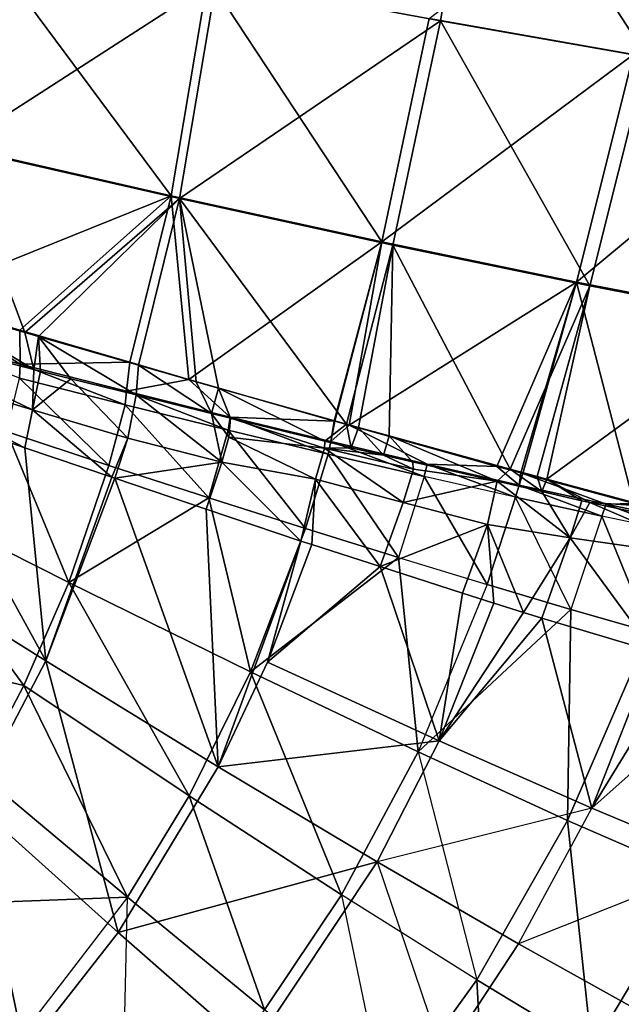
# Model space of a CAD drawing. Extents: x -1 to 140, y 0 to 70.
# Drawn here: x 111 to 115, y 17 to 25 of the extents above; entities that cross this region are included whole.
import ezdxf

# ---------------------------------------------------------------- set-up
doc = ezdxf.new("R2010")
doc.units = 0
doc.layers.add('PORCELANA', color=60, linetype='CONTINUOUS')

msp = doc.modelspace()

# ---------------------------------------------------------------- linework, layer by layer
at = {"layer": 'PORCELANA'}
for points in [[(114.3742, 26.4205, 4.4919), (114.0794, 24.6681, 4.4743), (112.3354, 24.9914, 3.544), (114.3742, 26.4205, 4.4919)], [(114.3742, 26.4205, 4.4919), (115.687, 24.3851, 5.6348), (114.0794, 24.6681, 4.4743), (114.3742, 26.4205, 4.4919)], [(116.075, 26.1732, 5.7135), (115.687, 24.3851, 5.6348), (114.3742, 26.4205, 4.4919), (116.075, 26.1732, 5.7135)], [(115.9685, 26.1886, 5.8451), (115.5815, 24.4062, 5.7664), (113.9921, 24.6851, 4.6192), (115.9685, 26.1886, 5.8451)], [(111.9833, 23.3071, 3.7596), (110.2615, 23.701, 3.1129), (110.458, 25.3567, 3.0293), (111.9833, 23.3071, 3.7596)], [(111.9833, 23.3071, 3.7596), (110.458, 25.3567, 3.0293), (112.2681, 25.005, 3.6995), (111.9833, 23.3071, 3.7596)], [(110.3063, 23.6829, 2.9499), (110.504, 25.3455, 2.866), (112.3354, 24.9914, 3.544), (110.3063, 23.6829, 2.9499)], [(112.3354, 24.9914, 3.544), (112.049, 23.2852, 3.6044), (110.3063, 23.6829, 2.9499), (112.3354, 24.9914, 3.544)], [(113.6241, 22.9486, 4.6438), (111.9833, 23.3071, 3.7596), (112.2681, 25.005, 3.6995), (113.6241, 22.9486, 4.6438)], [(112.3354, 24.9914, 3.544), (114.0794, 24.6681, 4.4743), (112.049, 23.2852, 3.6044), (112.3354, 24.9914, 3.544)], [(113.9921, 24.6851, 4.6192), (113.6241, 22.9486, 4.6438), (112.2681, 25.005, 3.6995), (113.9921, 24.6851, 4.6192)], [(114.0794, 24.6681, 4.4743), (113.7095, 22.9225, 4.4991), (112.049, 23.2852, 3.6044), (114.0794, 24.6681, 4.4743)], [(115.5815, 24.4062, 5.7664), (113.6241, 22.9486, 4.6438), (113.9921, 24.6851, 4.6192), (115.5815, 24.4062, 5.7664)], [(114.0794, 24.6681, 4.4743), (115.2417, 22.6052, 5.6132), (113.7095, 22.9225, 4.4991), (114.0794, 24.6681, 4.4743)], [(115.687, 24.3851, 5.6348), (115.2417, 22.6052, 5.6132), (114.0794, 24.6681, 4.4743), (115.687, 24.3851, 5.6348)], [(115.5815, 24.4062, 5.7664), (115.1382, 22.6356, 5.7446), (113.6241, 22.9486, 4.6438), (115.5815, 24.4062, 5.7664)], [(116.9952, 24.1752, 7.1072), (115.1382, 22.6356, 5.7446), (115.5815, 24.4062, 5.7664), (116.9952, 24.1752, 7.1072)], [(115.687, 24.3851, 5.6348), (116.6064, 22.3413, 6.9138), (115.2417, 22.6052, 5.6132), (115.687, 24.3851, 5.6348)], [(116.9952, 24.1752, 7.1072), (116.4869, 22.3759, 7.0297), (115.1382, 22.6356, 5.7446), (116.9952, 24.1752, 7.1072)], [(109.9928, 22.5041, 3.2102), (110.2615, 23.701, 3.1129), (111.9833, 23.3071, 3.7596), (109.9928, 22.5041, 3.2102)], [(110.3063, 23.6829, 2.9499), (110.8457, 22.2435, 3.3049), (110.0374, 22.4821, 3.0471), (110.3063, 23.6829, 2.9499)], [(110.3063, 23.6829, 2.9499), (112.049, 23.2852, 3.6044), (110.8457, 22.2435, 3.3049), (110.3063, 23.6829, 2.9499)], [(110.805, 22.2619, 3.4713), (109.9928, 22.5041, 3.2102), (111.9833, 23.3071, 3.7596), (110.805, 22.2619, 3.4713)], [(110.805, 22.2619, 3.4713), (111.9833, 23.3071, 3.7596), (111.6628, 22.0115, 3.8551), (110.805, 22.2619, 3.4713)], [(112.049, 23.2852, 3.6044), (110.95, 22.2134, 3.3511), (110.8457, 22.2435, 3.3049), (112.049, 23.2852, 3.6044)], [(112.049, 23.2852, 3.6044), (111.7301, 21.9888, 3.6967), (110.95, 22.2134, 3.3511), (112.049, 23.2852, 3.6044)], [(112.1207, 21.8778, 4.0599), (111.6628, 22.0115, 3.8551), (111.9833, 23.3071, 3.7596), (112.1207, 21.8778, 4.0599)], [(112.049, 23.2852, 3.6044), (112.177, 21.8601, 3.8948), (111.7301, 21.9888, 3.6967), (112.049, 23.2852, 3.6044)], [(112.1207, 21.8778, 4.0599), (111.9833, 23.3071, 3.7596), (113.6241, 22.9486, 4.6438), (112.1207, 21.8778, 4.0599)], [(112.3519, 21.8109, 3.9959), (112.177, 21.8601, 3.8948), (112.049, 23.2852, 3.6044), (112.3519, 21.8109, 3.9959)], [(112.049, 23.2852, 3.6044), (113.7095, 22.9225, 4.4991), (113.348, 21.5308, 4.572), (112.049, 23.2852, 3.6044)], [(112.049, 23.2852, 3.6044), (113.348, 21.5308, 4.572), (112.3519, 21.8109, 3.9959), (112.049, 23.2852, 3.6044)], [(113.2534, 21.5546, 4.7218), (112.1207, 21.8778, 4.0599), (113.6241, 22.9486, 4.6438), (113.2534, 21.5546, 4.7218)], [(113.2534, 21.5546, 4.7218), (113.6241, 22.9486, 4.6438), (113.2573, 21.5535, 4.7241), (113.2534, 21.5546, 4.7218)], [(113.2573, 21.5535, 4.7241), (113.6241, 22.9486, 4.6438), (113.3698, 21.5214, 4.7899), (113.2573, 21.5535, 4.7241)], [(113.7095, 22.9225, 4.4991), (113.4407, 21.5047, 4.6257), (113.348, 21.5308, 4.572), (113.7095, 22.9225, 4.4991)], [(113.3698, 21.5214, 4.7899), (113.6241, 22.9486, 4.6438), (115.1382, 22.6356, 5.7446), (113.3698, 21.5214, 4.7899)], [(113.7095, 22.9225, 4.4991), (113.6802, 21.4389, 4.8006), (113.4407, 21.5047, 4.6257), (113.7095, 22.9225, 4.4991)], [(114.6215, 21.1802, 5.4882), (113.6802, 21.4389, 4.8006), (113.7095, 22.9225, 4.4991), (114.6215, 21.1802, 5.4882)], [(113.7095, 22.9225, 4.4991), (115.2417, 22.6052, 5.6132), (114.6215, 21.1802, 5.4882), (113.7095, 22.9225, 4.4991)], [(113.3698, 21.5214, 4.7899), (115.1382, 22.6356, 5.7446), (114.5182, 21.2016, 5.6361), (113.3698, 21.5214, 4.7899)], [(114.5182, 21.2016, 5.6361), (115.1382, 22.6356, 5.7446), (114.7055, 21.1509, 5.8069), (114.5182, 21.2016, 5.6361)], [(115.2417, 22.6052, 5.6132), (114.8325, 21.1234, 5.6793), (114.6215, 21.1802, 5.4882), (115.2417, 22.6052, 5.6132)], [(114.7194, 21.1471, 5.8196), (114.7055, 21.1509, 5.8069), (115.1382, 22.6356, 5.7446), (114.7194, 21.1471, 5.8196)], [(114.7194, 21.1471, 5.8196), (115.1382, 22.6356, 5.7446), (115.5844, 20.9129, 6.6087), (114.7194, 21.1471, 5.8196)], [(115.2417, 22.6052, 5.6132), (114.9082, 21.1031, 5.7479), (114.8325, 21.1234, 5.6793), (115.2417, 22.6052, 5.6132)], [(116.6064, 22.3413, 6.9138), (114.9082, 21.1031, 5.7479), (115.2417, 22.6052, 5.6132), (116.6064, 22.3413, 6.9138)], [(115.5844, 20.9129, 6.6087), (115.1382, 22.6356, 5.7446), (116.4869, 22.3759, 7.0297), (115.5844, 20.9129, 6.6087)], [(109.4736, 22.3284, 2.926), (110.0374, 22.4821, 3.0471), (110.9159, 21.9561, 3.3802), (109.4736, 22.3284, 2.926)], [(109.9694, 22.2136, 3.2081), (109.9928, 22.5041, 3.2102), (110.8096, 21.9957, 3.496), (109.9694, 22.2136, 3.2081)], [(110.8096, 21.9957, 3.496), (109.9928, 22.5041, 3.2102), (110.805, 22.2619, 3.4713), (110.8096, 21.9957, 3.496)], [(110.9159, 21.9561, 3.3802), (110.0374, 22.4821, 3.0471), (110.8457, 22.2435, 3.3049), (110.9159, 21.9561, 3.3802)], [(109.3924, 22.1019, 2.8975), (109.4736, 22.3284, 2.926), (110.9056, 21.6427, 3.3947), (109.3924, 22.1019, 2.8975)], [(110.9056, 21.6427, 3.3947), (109.4736, 22.3284, 2.926), (110.9159, 21.9561, 3.3802), (110.9056, 21.6427, 3.3947)], [(116.6064, 22.3413, 6.9138), (115.688, 20.8933, 6.4544), (114.9082, 21.1031, 5.7479), (116.6064, 22.3413, 6.9138)], [(110.8042, 21.8874, 3.4999), (109.9694, 22.2136, 3.2081), (110.8096, 21.9957, 3.496), (110.8042, 21.8874, 3.4999)], [(110.8096, 21.9957, 3.496), (110.805, 22.2619, 3.4713), (111.6628, 22.0115, 3.8551), (110.8096, 21.9957, 3.496)], [(110.9159, 21.9561, 3.3802), (110.8457, 22.2435, 3.3049), (110.95, 22.2134, 3.3511), (110.9159, 21.9561, 3.3802)], [(110.9667, 21.943, 3.3962), (110.9159, 21.9561, 3.3802), (110.95, 22.2134, 3.3511), (110.9667, 21.943, 3.3962)], [(111.7301, 21.9888, 3.6967), (111.7113, 21.7574, 3.7362), (110.95, 22.2134, 3.3511), (111.7301, 21.9888, 3.6967)], [(110.95, 22.2134, 3.3511), (111.7113, 21.7574, 3.7362), (111.2029, 21.882, 3.4706), (110.95, 22.2134, 3.3511)], [(110.95, 22.2134, 3.3511), (111.2029, 21.882, 3.4706), (110.9667, 21.943, 3.3962), (110.95, 22.2134, 3.3511)], [(110.9056, 21.6427, 3.3947), (110.8435, 21.3467, 3.4127), (109.3924, 22.1019, 2.8975), (110.9056, 21.6427, 3.3947)], [(109.3924, 22.1019, 2.8975), (110.8435, 21.3467, 3.4127), (109.9184, 21.6712, 3.0988), (109.3924, 22.1019, 2.8975)], [(110.8042, 21.8874, 3.4999), (110.8096, 21.9957, 3.496), (111.6255, 21.6803, 3.8445), (110.8042, 21.8874, 3.4999)], [(111.6361, 21.7858, 3.843), (110.8096, 21.9957, 3.496), (111.6628, 22.0115, 3.8551), (111.6361, 21.7858, 3.843)], [(111.6255, 21.6803, 3.8445), (110.8096, 21.9957, 3.496), (111.6361, 21.7858, 3.843), (111.6255, 21.6803, 3.8445)], [(112.1207, 21.8778, 4.0599), (111.6361, 21.7858, 3.843), (111.6628, 22.0115, 3.8551), (112.1207, 21.8778, 4.0599)], [(111.7301, 21.9888, 3.6967), (112.2967, 21.6138, 4.0421), (111.7113, 21.7574, 3.7362), (111.7301, 21.9888, 3.6967)], [(112.177, 21.8601, 3.8948), (112.2967, 21.6138, 4.0421), (111.7301, 21.9888, 3.6967), (112.177, 21.8601, 3.8948)], [(110.9056, 21.6427, 3.3947), (110.9159, 21.9561, 3.3802), (110.9667, 21.943, 3.3962), (110.9056, 21.6427, 3.3947)], [(111.2029, 21.882, 3.4706), (110.9056, 21.6427, 3.3947), (110.9667, 21.943, 3.3962), (111.2029, 21.882, 3.4706)], [(111.4987, 21.2098, 3.8718), (110.7025, 21.4733, 3.5255), (110.8042, 21.8874, 3.4999), (111.4987, 21.2098, 3.8718)], [(111.4987, 21.2098, 3.8718), (110.8042, 21.8874, 3.4999), (111.6255, 21.6803, 3.8445), (111.4987, 21.2098, 3.8718)], [(111.2029, 21.882, 3.4706), (111.6465, 21.4221, 3.717), (110.9056, 21.6427, 3.3947), (111.2029, 21.882, 3.4706)], [(111.7113, 21.7574, 3.7362), (111.6465, 21.4221, 3.717), (111.2029, 21.882, 3.4706), (111.7113, 21.7574, 3.7362)], [(112.1207, 21.8778, 4.0599), (112.4432, 21.5856, 4.2476), (111.6361, 21.7858, 3.843), (112.1207, 21.8778, 4.0599)], [(113.2534, 21.5546, 4.7218), (112.4432, 21.5856, 4.2476), (112.1207, 21.8778, 4.0599), (113.2534, 21.5546, 4.7218)], [(112.177, 21.8601, 3.8948), (112.3519, 21.8109, 3.9959), (112.2967, 21.6138, 4.0421), (112.177, 21.8601, 3.8948)], [(111.6255, 21.6803, 3.8445), (111.6361, 21.7858, 3.843), (112.4275, 21.4827, 4.2463), (111.6255, 21.6803, 3.8445)], [(112.4275, 21.4827, 4.2463), (111.6361, 21.7858, 3.843), (112.4432, 21.5856, 4.2476), (112.4275, 21.4827, 4.2463)], [(111.7113, 21.7574, 3.7362), (112.3788, 21.2349, 4.085), (111.6465, 21.4221, 3.717), (111.7113, 21.7574, 3.7362)], [(112.2967, 21.6138, 4.0421), (112.3788, 21.2349, 4.085), (111.7113, 21.7574, 3.7362), (112.2967, 21.6138, 4.0421)], [(112.3519, 21.8109, 3.9959), (112.4451, 21.5775, 4.1196), (112.2967, 21.6138, 4.0421), (112.3519, 21.8109, 3.9959)], [(113.348, 21.5308, 4.572), (113.18, 21.3973, 4.5036), (112.3519, 21.8109, 3.9959), (113.348, 21.5308, 4.572)], [(112.3519, 21.8109, 3.9959), (113.18, 21.3973, 4.5036), (112.4451, 21.5775, 4.1196), (112.3519, 21.8109, 3.9959)], [(111.4987, 21.2098, 3.8718), (111.6255, 21.6803, 3.8445), (112.2762, 20.9573, 4.2747), (111.4987, 21.2098, 3.8718)], [(112.2762, 20.9573, 4.2747), (111.6255, 21.6803, 3.8445), (112.4275, 21.4827, 4.2463), (112.2762, 20.9573, 4.2747)], [(111.0069, 19.6889, 3.8251), (109.5949, 20.5736, 3.1609), (109.9184, 21.6712, 3.0988), (111.0069, 19.6889, 3.8251)], [(111.0069, 19.6889, 3.8251), (109.9184, 21.6712, 3.0988), (110.8435, 21.3467, 3.4127), (111.0069, 19.6889, 3.8251)], [(110.9056, 21.6427, 3.3947), (111.5211, 21.1176, 3.7665), (110.8435, 21.3467, 3.4127), (110.9056, 21.6427, 3.3947)], [(111.6465, 21.4221, 3.717), (111.5211, 21.1176, 3.7665), (110.9056, 21.6427, 3.3947), (111.6465, 21.4221, 3.717)], [(112.4451, 21.5775, 4.1196), (112.4323, 21.428, 4.0757), (112.2967, 21.6138, 4.0421), (112.4451, 21.5775, 4.1196)], [(112.2967, 21.6138, 4.0421), (112.4323, 21.428, 4.0757), (112.3788, 21.2349, 4.085), (112.2967, 21.6138, 4.0421)], [(112.4275, 21.4827, 4.2463), (112.4432, 21.5856, 4.2476), (113.2046, 21.2962, 4.7033), (112.4275, 21.4827, 4.2463)], [(112.4451, 21.5775, 4.1196), (113.1778, 21.3428, 4.4847), (112.4323, 21.428, 4.0757), (112.4451, 21.5775, 4.1196)], [(113.2534, 21.5546, 4.7218), (113.2252, 21.3965, 4.7077), (112.4432, 21.5856, 4.2476), (113.2534, 21.5546, 4.7218)], [(113.2046, 21.2962, 4.7033), (112.4432, 21.5856, 4.2476), (113.2252, 21.3965, 4.7077), (113.2046, 21.2962, 4.7033)], [(113.18, 21.3973, 4.5036), (113.1778, 21.3428, 4.4847), (112.4451, 21.5775, 4.1196), (113.18, 21.3973, 4.5036)], [(113.348, 21.5308, 4.572), (113.3848, 21.3471, 4.6106), (113.18, 21.3973, 4.5036), (113.348, 21.5308, 4.572)], [(113.2573, 21.5535, 4.7241), (113.2252, 21.3965, 4.7077), (113.2534, 21.5546, 4.7218), (113.2573, 21.5535, 4.7241)], [(113.2573, 21.5535, 4.7241), (113.3698, 21.5214, 4.7899), (113.2252, 21.3965, 4.7077), (113.2573, 21.5535, 4.7241)], [(113.4407, 21.5047, 4.6257), (113.3848, 21.3471, 4.6106), (113.348, 21.5308, 4.572), (113.4407, 21.5047, 4.6257)], [(111.1865, 20.298, 3.9341), (109.7013, 21.0472, 3.2878), (110.7025, 21.4733, 3.5255), (111.1865, 20.298, 3.9341)], [(111.4987, 21.2098, 3.8718), (111.1865, 20.298, 3.9341), (110.7025, 21.4733, 3.5255), (111.4987, 21.2098, 3.8718)], [(112.2762, 20.9573, 4.2747), (112.4275, 21.4827, 4.2463), (113.0295, 20.7174, 4.7323), (112.2762, 20.9573, 4.2747)], [(113.0295, 20.7174, 4.7323), (112.4275, 21.4827, 4.2463), (113.2046, 21.2962, 4.7033), (113.0295, 20.7174, 4.7323)], [(113.3698, 21.5214, 4.7899), (113.9767, 21.2198, 5.2205), (113.2252, 21.3965, 4.7077), (113.3698, 21.5214, 4.7899)], [(114.5182, 21.2016, 5.6361), (113.9767, 21.2198, 5.2205), (113.3698, 21.5214, 4.7899), (114.5182, 21.2016, 5.6361)], [(113.4407, 21.5047, 4.6257), (113.6371, 21.2891, 4.805), (113.3848, 21.3471, 4.6106), (113.4407, 21.5047, 4.6257)], [(113.6802, 21.4389, 4.8006), (113.6371, 21.2891, 4.805), (113.4407, 21.5047, 4.6257), (113.6802, 21.4389, 4.8006)], [(111.6465, 21.4221, 3.717), (111.5455, 21.1094, 3.7792), (111.5211, 21.1176, 3.7665), (111.6465, 21.4221, 3.717)], [(112.3788, 21.2349, 4.085), (111.5455, 21.1094, 3.7792), (111.6465, 21.4221, 3.717), (112.3788, 21.2349, 4.085)], [(113.106, 21.1027, 4.4963), (112.3788, 21.2349, 4.085), (112.4323, 21.428, 4.0757), (113.106, 21.1027, 4.4963)], [(113.1778, 21.3428, 4.4847), (113.106, 21.1027, 4.4963), (112.4323, 21.428, 4.0757), (113.1778, 21.3428, 4.4847)], [(113.1778, 21.3428, 4.4847), (113.18, 21.3973, 4.5036), (113.3848, 21.3471, 4.6106), (113.1778, 21.3428, 4.4847)], [(113.2046, 21.2962, 4.7033), (113.2252, 21.3965, 4.7077), (113.9514, 21.122, 5.2126), (113.2046, 21.2962, 4.7033)], [(113.9514, 21.122, 5.2126), (113.2252, 21.3965, 4.7077), (113.9767, 21.2198, 5.2205), (113.9514, 21.122, 5.2126)], [(113.6802, 21.4389, 4.8006), (113.8609, 21.2376, 4.9776), (113.6371, 21.2891, 4.805), (113.6802, 21.4389, 4.8006)], [(113.6802, 21.4389, 4.8006), (114.6215, 21.1802, 5.4882), (114.5218, 21.0858, 5.4871), (113.6802, 21.4389, 4.8006)], [(114.5218, 21.0858, 5.4871), (113.8609, 21.2376, 4.9776), (113.6802, 21.4389, 4.8006), (114.5218, 21.0858, 5.4871)], [(110.8435, 21.3467, 3.4127), (111.5211, 21.1176, 3.7665), (111.0069, 19.6889, 3.8251), (110.8435, 21.3467, 3.4127)], [(113.2046, 21.2962, 4.7033), (113.7535, 20.4919, 5.2415), (113.0295, 20.7174, 4.7323), (113.2046, 21.2962, 4.7033)], [(113.7898, 20.9211, 4.9546), (113.106, 21.1027, 4.4963), (113.1778, 21.3428, 4.4847), (113.7898, 20.9211, 4.9546)], [(113.3848, 21.3471, 4.6106), (113.6371, 21.2891, 4.805), (113.1778, 21.3428, 4.4847), (113.3848, 21.3471, 4.6106)], [(113.1778, 21.3428, 4.4847), (113.6371, 21.2891, 4.805), (113.8703, 21.1794, 4.9436), (113.1778, 21.3428, 4.4847)], [(113.1778, 21.3428, 4.4847), (113.8703, 21.1794, 4.9436), (113.7898, 20.9211, 4.9546), (113.1778, 21.3428, 4.4847)], [(113.2046, 21.2962, 4.7033), (113.9514, 21.122, 5.2126), (113.7535, 20.4919, 5.2415), (113.2046, 21.2962, 4.7033)], [(112.3788, 21.2349, 4.085), (112.2548, 20.8696, 4.1496), (111.5455, 21.1094, 3.7792), (112.3788, 21.2349, 4.085)], [(112.3788, 21.2349, 4.085), (112.9917, 20.6204, 4.5344), (112.2548, 20.8696, 4.1496), (112.3788, 21.2349, 4.085)], [(113.106, 21.1027, 4.4963), (112.9917, 20.6204, 4.5344), (112.3788, 21.2349, 4.085), (113.106, 21.1027, 4.4963)], [(113.8609, 21.2376, 4.9776), (113.8703, 21.1794, 4.9436), (113.6371, 21.2891, 4.805), (113.8609, 21.2376, 4.9776)], [(113.8703, 21.1794, 4.9436), (113.8609, 21.2376, 4.9776), (114.5218, 21.0858, 5.4871), (113.8703, 21.1794, 4.9436)], [(113.9514, 21.122, 5.2126), (113.9767, 21.2198, 5.2205), (114.6631, 20.9612, 5.7706), (113.9514, 21.122, 5.2126)], [(114.5182, 21.2016, 5.6361), (114.6929, 21.0566, 5.7824), (113.9767, 21.2198, 5.2205), (114.5182, 21.2016, 5.6361)], [(114.6631, 20.9612, 5.7706), (113.9767, 21.2198, 5.2205), (114.6929, 21.0566, 5.7824), (114.6631, 20.9612, 5.7706)], [(112.2762, 20.9573, 4.2747), (111.1865, 20.298, 3.9341), (111.4987, 21.2098, 3.8718), (112.2762, 20.9573, 4.2747)], [(113.7898, 20.9211, 4.9546), (113.8703, 21.1794, 4.9436), (114.5218, 21.0858, 5.4871), (113.7898, 20.9211, 4.9546)], [(114.7055, 21.1509, 5.8069), (114.6929, 21.0566, 5.7824), (114.5182, 21.2016, 5.6361), (114.7055, 21.1509, 5.8069)], [(114.5218, 21.0858, 5.4871), (114.6215, 21.1802, 5.4882), (114.8676, 21.0063, 5.7536), (114.5218, 21.0858, 5.4871)], [(114.8676, 21.0063, 5.7536), (114.6215, 21.1802, 5.4882), (114.8325, 21.1234, 5.6793), (114.8676, 21.0063, 5.7536)], [(114.7194, 21.1471, 5.8196), (114.6929, 21.0566, 5.7824), (114.7055, 21.1509, 5.8069), (114.7194, 21.1471, 5.8196)], [(114.7194, 21.1471, 5.8196), (115.3692, 20.9079, 6.389), (114.6929, 21.0566, 5.7824), (114.7194, 21.1471, 5.8196)], [(115.5844, 20.9129, 6.6087), (115.3692, 20.9079, 6.389), (114.7194, 21.1471, 5.8196), (115.5844, 20.9129, 6.6087)], [(111.0069, 19.6889, 3.8251), (111.5211, 21.1176, 3.7665), (111.5455, 21.1094, 3.7792), (111.0069, 19.6889, 3.8251)], [(112.3505, 18.8645, 4.7152), (111.0069, 19.6889, 3.8251), (111.5455, 21.1094, 3.7792), (112.3505, 18.8645, 4.7152)], [(112.3505, 18.8645, 4.7152), (111.5455, 21.1094, 3.7792), (112.2548, 20.8696, 4.1496), (112.3505, 18.8645, 4.7152)], [(113.106, 21.1027, 4.4963), (113.0775, 20.5929, 4.6004), (112.9917, 20.6204, 4.5344), (113.106, 21.1027, 4.4963)], [(113.6092, 20.4225, 5.0096), (113.0775, 20.5929, 4.6004), (113.106, 21.1027, 4.4963), (113.6092, 20.4225, 5.0096)], [(113.7898, 20.9211, 4.9546), (113.6092, 20.4225, 5.0096), (113.106, 21.1027, 4.4963), (113.7898, 20.9211, 4.9546)], [(113.7535, 20.4919, 5.2415), (114.4435, 20.2822, 5.7989), (113.9514, 21.122, 5.2126), (113.7535, 20.4919, 5.2415)], [(113.7898, 20.9211, 4.9546), (114.5218, 21.0858, 5.4871), (114.4451, 20.7501, 5.4545), (113.7898, 20.9211, 4.9546)], [(113.9514, 21.122, 5.2126), (114.4435, 20.2822, 5.7989), (114.6631, 20.9612, 5.7706), (113.9514, 21.122, 5.2126)], [(114.4451, 20.7501, 5.4545), (114.5218, 21.0858, 5.4871), (115.089, 20.6459, 5.9878), (114.4451, 20.7501, 5.4545)], [(114.5218, 21.0858, 5.4871), (114.8676, 21.0063, 5.7536), (115.089, 20.6459, 5.9878), (114.5218, 21.0858, 5.4871)], [(114.8676, 21.0063, 5.7536), (114.8325, 21.1234, 5.6793), (114.9082, 21.1031, 5.7479), (114.8676, 21.0063, 5.7536)], [(114.9082, 21.1031, 5.7479), (115.1797, 20.9346, 5.9942), (114.8676, 21.0063, 5.7536), (114.9082, 21.1031, 5.7479)], [(115.688, 20.8933, 6.4544), (115.2419, 20.9203, 6.0421), (114.9082, 21.1031, 5.7479), (115.688, 20.8933, 6.4544)], [(114.9082, 21.1031, 5.7479), (115.2419, 20.9203, 6.0421), (115.1797, 20.9346, 5.9942), (114.9082, 21.1031, 5.7479)], [(110.8366, 19.4972, 3.9973), (109.2584, 19.8693, 3.3825), (109.7013, 21.0472, 3.2878), (110.8366, 19.4972, 3.9973)], [(111.1865, 20.298, 3.9341), (110.8366, 19.4972, 3.9973), (109.7013, 21.0472, 3.2878), (111.1865, 20.298, 3.9341)], [(114.6631, 20.9612, 5.7706), (114.6929, 21.0566, 5.7824), (115.3353, 20.8147, 6.373), (114.6631, 20.9612, 5.7706)], [(115.3353, 20.8147, 6.373), (114.6929, 21.0566, 5.7824), (115.3692, 20.9079, 6.389), (115.3353, 20.8147, 6.373)], [(115.089, 20.6459, 5.9878), (114.8676, 21.0063, 5.7536), (115.1797, 20.9346, 5.9942), (115.089, 20.6459, 5.9878)], [(112.2762, 20.9573, 4.2747), (112.6014, 19.6025, 4.8041), (111.1865, 20.298, 3.9341), (112.2762, 20.9573, 4.2747)], [(113.0295, 20.7174, 4.7323), (112.6014, 19.6025, 4.8041), (112.2762, 20.9573, 4.2747), (113.0295, 20.7174, 4.7323)], [(114.4451, 20.7501, 5.4545), (113.6092, 20.4225, 5.0096), (113.7898, 20.9211, 4.9546), (114.4451, 20.7501, 5.4545)], [(115.0951, 20.0895, 6.4001), (114.6631, 20.9612, 5.7706), (114.4435, 20.2822, 5.7989), (115.0951, 20.0895, 6.4001)], [(114.6631, 20.9612, 5.7706), (115.3353, 20.8147, 6.373), (115.0951, 20.0895, 6.4001), (114.6631, 20.9612, 5.7706)], [(115.089, 20.6459, 5.9878), (115.1797, 20.9346, 5.9942), (115.2419, 20.9203, 6.0421), (115.089, 20.6459, 5.9878)], [(116.271, 20.4774, 7.1552), (115.089, 20.6459, 5.9878), (115.2419, 20.9203, 6.0421), (116.271, 20.4774, 7.1552)], [(115.2419, 20.9203, 6.0421), (115.9627, 20.7658, 6.8369), (116.271, 20.4774, 7.1552), (115.2419, 20.9203, 6.0421)], [(115.688, 20.8933, 6.4544), (115.9627, 20.7658, 6.8369), (115.2419, 20.9203, 6.0421), (115.688, 20.8933, 6.4544)], [(115.5844, 20.9129, 6.6087), (116.002, 20.7744, 7.0357), (115.3692, 20.9079, 6.389), (115.5844, 20.9129, 6.6087)], [(112.2548, 20.8696, 4.1496), (112.9917, 20.6204, 4.5344), (112.3505, 18.8645, 4.7152), (112.2548, 20.8696, 4.1496)], [(115.3353, 20.8147, 6.373), (115.3692, 20.9079, 6.389), (115.9642, 20.6834, 7.0152), (115.3353, 20.8147, 6.373)], [(115.9642, 20.6834, 7.0152), (115.3692, 20.9079, 6.389), (116.002, 20.7744, 7.0357), (115.9642, 20.6834, 7.0152)], [(115.7047, 19.9148, 7.0406), (115.3353, 20.8147, 6.373), (115.0951, 20.0895, 6.4001), (115.7047, 19.9148, 7.0406)], [(115.7047, 19.9148, 7.0406), (115.9642, 20.6834, 7.0152), (115.3353, 20.8147, 6.373), (115.7047, 19.9148, 7.0406)], [(113.0295, 20.7174, 4.7323), (113.7535, 20.4919, 5.2415), (112.6014, 19.6025, 4.8041), (113.0295, 20.7174, 4.7323)], [(114.4451, 20.7501, 5.4545), (114.2513, 20.2166, 5.5038), (113.6092, 20.4225, 5.0096), (114.4451, 20.7501, 5.4545)], [(114.4942, 20.1388, 5.6907), (114.2513, 20.2166, 5.5038), (114.4451, 20.7501, 5.4545), (114.4942, 20.1388, 5.6907)], [(114.7256, 20.0646, 5.8688), (114.4942, 20.1388, 5.6907), (114.4451, 20.7501, 5.4545), (114.7256, 20.0646, 5.8688)], [(114.4451, 20.7501, 5.4545), (115.089, 20.6459, 5.9878), (114.7256, 20.0646, 5.8688), (114.4451, 20.7501, 5.4545)], [(112.7344, 19.6791, 4.6523), (112.3505, 18.8645, 4.7152), (112.9917, 20.6204, 4.5344), (112.7344, 19.6791, 4.6523)], [(112.7344, 19.6791, 4.6523), (112.9917, 20.6204, 4.5344), (113.0775, 20.5929, 4.6004), (112.7344, 19.6791, 4.6523)], [(114.7256, 20.0646, 5.8688), (115.089, 20.6459, 5.9878), (114.8677, 20.0222, 6.0232), (114.7256, 20.0646, 5.8688)], [(114.8677, 20.0222, 6.0232), (115.089, 20.6459, 5.9878), (115.7384, 19.7627, 6.9691), (114.8677, 20.0222, 6.0232)], [(115.7384, 19.7627, 6.9691), (115.089, 20.6459, 5.9878), (116.271, 20.4774, 7.1552), (115.7384, 19.7627, 6.9691)], [(110.4338, 18.5936, 3.915), (109.5949, 20.5736, 3.1609), (111.0069, 19.6889, 3.8251), (110.4338, 18.5936, 3.915)], [(112.7344, 19.6791, 4.6523), (113.0775, 20.5929, 4.6004), (113.6092, 20.4225, 5.0096), (112.7344, 19.6791, 4.6523)], [(113.7535, 20.4919, 5.2415), (113.9068, 18.9802, 5.8771), (112.6014, 19.6025, 4.8041), (113.7535, 20.4919, 5.2415)], [(114.4435, 20.2822, 5.7989), (113.9068, 18.9802, 5.8771), (113.7535, 20.4919, 5.2415), (114.4435, 20.2822, 5.7989)], [(112.7344, 19.6791, 4.6523), (113.6092, 20.4225, 5.0096), (114.0692, 19.0677, 5.7379), (112.7344, 19.6791, 4.6523)], [(114.0692, 19.0677, 5.7379), (113.6092, 20.4225, 5.0096), (114.2513, 20.2166, 5.5038), (114.0692, 19.0677, 5.7379)], [(112.1244, 18.6394, 4.8799), (110.8366, 19.4972, 3.9973), (111.1865, 20.298, 3.9341), (112.1244, 18.6394, 4.8799)], [(112.1244, 18.6394, 4.8799), (111.1865, 20.298, 3.9341), (112.6014, 19.6025, 4.8041), (112.1244, 18.6394, 4.8799)], [(115.0951, 20.0895, 6.4001), (114.4435, 20.2822, 5.7989), (113.9068, 18.9802, 5.8771), (115.0951, 20.0895, 6.4001)], [(114.0692, 19.0677, 5.7379), (114.2513, 20.2166, 5.5038), (114.4942, 20.1388, 5.6907), (114.0692, 19.0677, 5.7379)], [(115.0692, 18.4467, 7.1218), (115.0951, 20.0895, 6.4001), (113.9068, 18.9802, 5.8771), (115.0692, 18.4467, 7.1218)], [(114.4942, 20.1388, 5.6907), (114.7256, 20.0646, 5.8688), (114.0692, 19.0677, 5.7379), (114.4942, 20.1388, 5.6907)], [(115.0692, 18.4467, 7.1218), (115.7047, 19.9148, 7.0406), (115.0951, 20.0895, 6.4001), (115.0692, 18.4467, 7.1218)], [(114.0692, 19.0677, 5.7379), (114.7256, 20.0646, 5.8688), (114.8677, 20.0222, 6.0232), (114.0692, 19.0677, 5.7379)], [(114.0692, 19.0677, 5.7379), (114.8677, 20.0222, 6.0232), (115.258, 18.5437, 6.9976), (114.0692, 19.0677, 5.7379)], [(115.258, 18.5437, 6.9976), (114.8677, 20.0222, 6.0232), (115.7384, 19.7627, 6.9691), (115.258, 18.5437, 6.9976)], [(116.0637, 18.0127, 8.4989), (115.7047, 19.9148, 7.0406), (115.0692, 18.4467, 7.1218), (116.0637, 18.0127, 8.4989)], [(110.8366, 19.4972, 3.9973), (110.4812, 18.8241, 4.0524), (109.2584, 19.8693, 3.3825), (110.8366, 19.4972, 3.9973)], [(115.258, 18.5437, 6.9976), (115.7384, 19.7627, 6.9691), (115.9641, 19.6954, 7.2142), (115.258, 18.5437, 6.9976)], [(111.5718, 17.5769, 4.8204), (110.4338, 18.5936, 3.915), (111.0069, 19.6889, 3.8251), (111.5718, 17.5769, 4.8204)], [(111.5718, 17.5769, 4.8204), (111.0069, 19.6889, 3.8251), (112.3505, 18.8645, 4.7152), (111.5718, 17.5769, 4.8204)], [(116.4061, 19.5636, 7.6943), (115.258, 18.5437, 6.9976), (115.9641, 19.6954, 7.2142), (116.4061, 19.5636, 7.6943)], [(114.0692, 19.0677, 5.7379), (112.3505, 18.8645, 4.7152), (112.7344, 19.6791, 4.6523), (114.0692, 19.0677, 5.7379)], [(112.1244, 18.6394, 4.8799), (112.6014, 19.6025, 4.8041), (113.3098, 17.8692, 5.9639), (112.1244, 18.6394, 4.8799)], [(113.3098, 17.8692, 5.9639), (112.6014, 19.6025, 4.8041), (113.9068, 18.9802, 5.8771), (113.3098, 17.8692, 5.9639)], [(116.4061, 19.5636, 7.6943), (116.2754, 18.1176, 8.3918), (115.258, 18.5437, 6.9976), (116.4061, 19.5636, 7.6943)], [(110.4812, 18.8241, 4.0524), (110.8366, 19.4972, 3.9973), (111.6427, 17.8495, 4.9444), (110.4812, 18.8241, 4.0524)], [(112.1244, 18.6394, 4.8799), (111.6427, 17.8495, 4.9444), (110.8366, 19.4972, 3.9973), (112.1244, 18.6394, 4.8799)], [(114.0692, 19.0677, 5.7379), (113.5879, 18.1242, 5.8097), (112.3505, 18.8645, 4.7152), (114.0692, 19.0677, 5.7379)], [(115.258, 18.5437, 6.9976), (113.5879, 18.1242, 5.8097), (114.0692, 19.0677, 5.7379), (115.258, 18.5437, 6.9976)], [(113.3098, 17.8692, 5.9639), (113.9068, 18.9802, 5.8771), (114.3616, 17.2065, 7.2168), (113.3098, 17.8692, 5.9639)], [(113.9068, 18.9802, 5.8771), (114.3616, 17.2065, 7.2168), (115.0692, 18.4467, 7.1218), (113.9068, 18.9802, 5.8771)], [(112.3505, 18.8645, 4.7152), (113.5879, 18.1242, 5.8097), (111.5718, 17.5769, 4.8204), (112.3505, 18.8645, 4.7152)], [(109.8086, 17.7812, 4.132), (110.4812, 18.8241, 4.0524), (111.6427, 17.8495, 4.9444), (109.8086, 17.7812, 4.132)], [(112.7089, 16.9742, 6.0361), (111.6427, 17.8495, 4.9444), (112.1244, 18.6394, 4.8799), (112.7089, 16.9742, 6.0361)], [(112.7089, 16.9742, 6.0361), (112.1244, 18.6394, 4.8799), (113.3098, 17.8692, 5.9639), (112.7089, 16.9742, 6.0361)], [(110.8459, 16.6464, 4.8859), (109.8924, 17.7625, 3.9792), (110.4338, 18.5936, 3.915), (110.8459, 16.6464, 4.8859)], [(110.8459, 16.6464, 4.8859), (110.4338, 18.5936, 3.915), (111.5718, 17.5769, 4.8204), (110.8459, 16.6464, 4.8859)], [(114.687, 17.4871, 7.0763), (115.258, 18.5437, 6.9976), (113.5879, 18.1242, 5.8097), (114.687, 17.4871, 7.0763)], [(116.2754, 18.1176, 8.3918), (114.687, 17.4871, 7.0763), (115.258, 18.5437, 6.9976), (116.2754, 18.1176, 8.3918)], [(115.0692, 18.4467, 7.1218), (114.3616, 17.2065, 7.2168), (115.2572, 16.6647, 8.5983), (115.0692, 18.4467, 7.1218)], [(115.0692, 18.4467, 7.1218), (115.2572, 16.6647, 8.5983), (116.0637, 18.0127, 8.4989), (115.0692, 18.4467, 7.1218)], [(111.5718, 17.5769, 4.8204), (113.5879, 18.1242, 5.8097), (112.615, 16.6633, 5.9275), (111.5718, 17.5769, 4.8204)], [(112.615, 16.6633, 5.9275), (113.5879, 18.1242, 5.8097), (114.1035, 16.6002, 7.1496), (112.615, 16.6633, 5.9275)], [(113.5879, 18.1242, 5.8097), (114.1035, 16.6002, 7.1496), (114.687, 17.4871, 7.0763), (113.5879, 18.1242, 5.8097)], [(115.6241, 16.966, 8.4742), (116.2754, 18.1176, 8.3918), (114.687, 17.4871, 7.0763), (115.6241, 16.966, 8.4742)], [(116.0637, 18.0127, 8.4989), (115.2572, 16.6647, 8.5983), (116.213, 16.585, 10.0373), (116.0637, 18.0127, 8.4989)], [(109.8086, 17.7812, 4.132), (111.6427, 17.8495, 4.9444), (110.7424, 16.6787, 5.0261), (109.8086, 17.7812, 4.132)], [(111.6427, 17.8495, 4.9444), (110.7424, 16.6787, 5.0261), (111.595, 15.6914, 6.1148), (111.6427, 17.8495, 4.9444)], [(112.7089, 16.9742, 6.0361), (111.595, 15.6914, 6.1148), (111.6427, 17.8495, 4.9444), (112.7089, 16.9742, 6.0361)], [(112.7089, 16.9742, 6.0361), (113.3098, 17.8692, 5.9639), (113.6511, 16.2216, 7.2941), (112.7089, 16.9742, 6.0361)], [(113.3098, 17.8692, 5.9639), (113.6511, 16.2216, 7.2941), (114.3616, 17.2065, 7.2168), (113.3098, 17.8692, 5.9639)], [(109.8924, 17.7625, 3.9792), (110.1609, 15.9181, 4.9281), (110.8459, 16.6464, 4.8859), (109.8924, 17.7625, 3.9792)], [(111.5718, 17.5769, 4.8204), (112.615, 16.6633, 5.9275), (110.8459, 16.6464, 4.8859), (111.5718, 17.5769, 4.8204)], [(114.687, 17.4871, 7.0763), (114.1035, 16.6002, 7.1496), (115.6241, 16.966, 8.4742), (114.687, 17.4871, 7.0763)], [(114.3616, 17.2065, 7.2168), (113.6511, 16.2216, 7.2941), (114.4485, 15.6071, 8.6768), (114.3616, 17.2065, 7.2168)], [(114.3616, 17.2065, 7.2168), (114.4485, 15.6071, 8.6768), (115.2572, 16.6647, 8.5983), (114.3616, 17.2065, 7.2168)]]:
    msp.add_3dface(points, dxfattribs=at)

doc.saveas('drawing.dxf')
